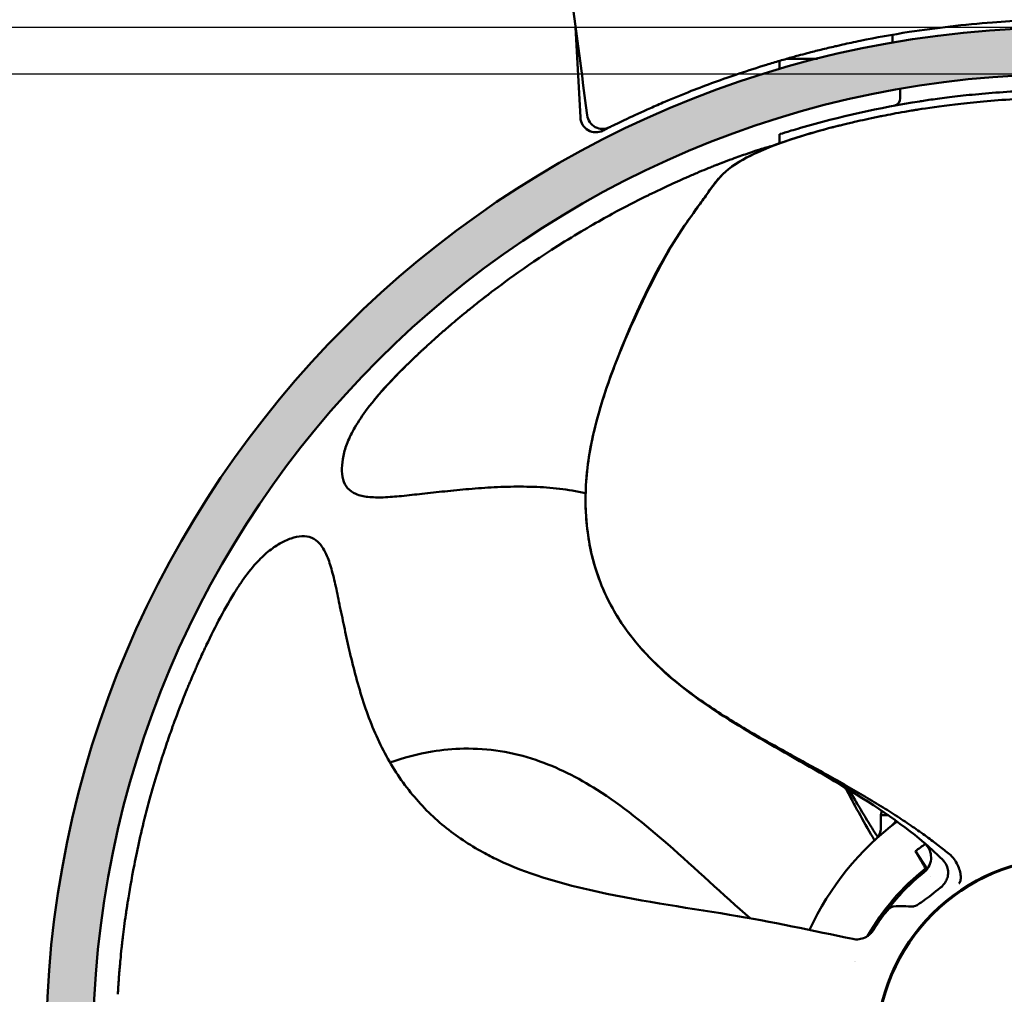
# Model space of a CAD drawing. Units: millimetres. Extents: x 0 to 2310, y 0 to 1634.
# Drawn here: x 380 to 506, y 701 to 826 of the extents above; entities that cross this region are included whole.
import ezdxf

# ---------------------------------------------------------------- set-up
doc = ezdxf.new("R2010")
doc.units = ezdxf.units.MM
doc.header["$LTSCALE"] = 5.5
for name, color, linetype, lineweight in [('Dimension (ISO)', 7, 'Continuous', 25), ('Hatch (ISO)', 7, 'Continuous', 18), ('Visible (ISO)', 7, 'Continuous', 50)]:
    doc.layers.add(name, color=color, linetype=linetype, lineweight=lineweight)
doc.styles.add('Note Text (ISO)', font='tahoma.ttf')
doc.dimstyles.new('Default (ISO)', dxfattribs={"dimscale": 5.5, "dimtxt": 3.5, "dimasz": 2.5, "dimexe": 3.175, "dimexo": 0, "dimgap": 0.762, "dimtad": 1, "dimrnd": 1e-08, "dimzin": 0, "dimtxsty": 'Note Text (ISO)', "dimcen": 0.09, "dimdle": 10, "dimclrd": 256, "dimclre": 256, "dimclrt": 256, "dimazin": 0, "dimtfac": 1.001486, "dimtmove": 0, "dimatfit": 3, "dimfxl": 0, "dimtolj": 1, "dimtzin": 0, "dimlwd": -1, "dimlwe": -1, "dimarcsym": 0})

# ---------------------------------------------------------------- blocks, each defined once
blk = doc.blocks.new('*D15')
at = {"layer": 'Defpoints', "color": 0, "transparency": 16777216}
for p in [(514.32, 818.82), (340.31, 568.82), (514.32, 568.82)]:
    blk.add_point(p, dxfattribs=at)
at = {"layer": 'Dimension (ISO)', "transparency": 16777216}
for p, q in [((514.32, 818.82), (322.85, 818.82)), ((340.31, 805.07), (340.31, 582.57)), ((514.32, 568.82), (322.85, 568.82))]:
    blk.add_line(p, q, dxfattribs=at)
for points in [[(338.02, 805.07), (342.6, 805.07), (340.31, 818.82)], [(338.02, 582.57), (342.6, 582.57), (340.31, 568.82)]]:
    blk.add_solid(points, dxfattribs=at)
at = {"layer": 'Dimension (ISO)', "transparency": 16777216, "insert": (314.18, 679.78), "char_height": 19.25, "attachment_point": 1, "rotation": 90, "style": 'Note Text (ISO)'}
blk.add_mtext('\\A1;\\fTahoma|b0|i0;\\H19.2500;Ø250', dxfattribs=at)
blk = doc.blocks.new('*D16')
at = {"layer": 'Defpoints', "color": 0, "transparency": 16777216}
for p in [(269.1, 824.82), (514.32, 824.82), (514.32, 562.82)]:
    blk.add_point(p, dxfattribs=at)
at = {"layer": 'Dimension (ISO)', "transparency": 16777216}
for p, q in [((514.32, 824.82), (251.64, 824.82)), ((269.1, 576.57), (269.1, 811.07)), ((514.32, 562.82), (251.64, 562.82))]:
    blk.add_line(p, q, dxfattribs=at)
for points in [[(266.81, 811.07), (271.39, 811.07), (269.1, 824.82)], [(266.81, 576.57), (271.39, 576.57), (269.1, 562.82)]]:
    blk.add_solid(points, dxfattribs=at)
at = {"layer": 'Dimension (ISO)', "transparency": 16777216, "insert": (242.97, 677.98), "char_height": 19.25, "attachment_point": 1, "rotation": 90, "style": 'Note Text (ISO)'}
blk.add_mtext('\\A1;\\fTahoma|b0|i0;\\H19.2500;Ø262', dxfattribs=at)

msp = doc.modelspace()

# ---------------------------------------------------------------- hatches: boundary and pattern name
at = {"layer": 'Hatch (ISO)', "true_color": 0xc0c0c0}
h = msp.add_hatch(color=9, dxfattribs=at)
edge = h.paths.add_edge_path(flags=0)
edge.add_arc((514.32, 693.82), 125, 0, 360)
edge = h.paths.add_edge_path()
edge.add_arc((514.32, 693.82), 131, 0, 360)

# ---------------------------------------------------------------- linework, layer by layer
at = {"layer": 'Visible (ISO)'}
for p, q in [((451.81, 813.28), (451.2, 824.88)), ((491.82, 822.88), (491.82, 823.89)), ((477.32, 819.49), (477.32, 820.53)), ((480.02, 820.82), (478.33, 820.82)), ((482.19, 820.82), (480.02, 820.82)), ((492.82, 815.76), (492.82, 816.96)), ((477.32, 811.13), (477.32, 809.96)), ((477.32, 809.96), (477.32, 809.96)), ((490.47, 724.38), (490.32, 723.82)), ((491.3, 723.82), (490.32, 723.82)), ((490.32, 722.22), (490.32, 723.82)), ((494.77, 719.21), (496.27, 716.93)), ((496.18, 716.82), (496.06, 717)), ((496.73, 715.99), (496.73, 715.99))]:
    msp.add_line(p, q, dxfattribs=at)
for radius in [131, 125, 24.6, 24.49]:
    msp.add_circle((514.32, 693.82), radius, dxfattribs=at)
for centre, radius, start, end in [((491.82, 815.76), 1, 280.4543, 0), ((514.32, 693.82), 123, 98.888, 106.1922), ((453.81, 813.38), 2, 183, 296.8427), ((454.67, 813.82), 2, 187.4648, 296.4306), ((514.32, 693.82), 36.5, 126.8637, 155.1834), ((488.32, 722.22), 2, 312.4794, 0), ((514.32, 693.82), 32.05, 124.7723, 127.5915), ((514.32, 693.82), 29.5, 128.2289, 150.5467), ((514.32, 693.82), 29.25, 146.3359, 148.6067), ((514.32, 693.82), 29.51, 157.6279, 157.628)]:
    msp.add_arc(centre, radius, start, end, dxfattribs=at)
for centre, major_axis, ratio, start_param, end_param in [((498.76, 718.24), (0.773, -0.046), 0.847305, 0.727873, 0.86663), ((494.31, 718.48), (-1.31, -2.16), 0.988802, 1.224278, 1.28191), ((496.5, 716.42), (2.01, 1.46), 0.963058, 4.750577, 4.826992), ((498.92, 717.21), (-0.5, -2.45), 0.998783, 6.219514, 6.219576), ((498.96, 717.4), (-0.5, -2.45), 0.998783, 6.26377, 6.263878)]:
    msp.add_ellipse(centre, major_axis=major_axis, ratio=ratio, start_param=start_param, end_param=end_param, dxfattribs=at)
for points in [[(452.69, 813.56), (450.91, 827.09), (449.14, 840.61), (447.37, 854.14)], [(403.86, 745.62), (405.05, 748.05), (406.25, 750.46), (407.69, 752.7)], [(495.86, 720.31), (495.86, 720.31), (495.86, 720.31), (495.86, 720.31)], [(496.91, 719.38), (496.57, 719.7), (496.22, 720.01), (495.86, 720.31)], [(498.31, 718.05), (497.87, 718.49), (497.39, 718.94), (496.91, 719.39)], [(498.31, 718.05), (498.31, 718.05), (498.31, 718.05), (498.31, 718.05)], [(492.67, 713.5), (492.32, 713.11), (491.98, 712.72), (491.65, 712.31)], [(491.77, 712.09), (491.85, 712.12), (491.92, 712.14), (491.97, 712.14)], [(491.97, 712.14), (492.81, 712.16), (493.64, 712.15), (494.5, 712.13)]]:
    msp.add_open_spline(points, degree=3, dxfattribs=at)
for points, knots in [([(487.69, 823.11), (489.72, 823.53), (491.82, 823.91), (497.43, 824.78), (501.02, 825.2), (510.49, 825.9), (516.49, 825.93), (528.81, 825.18), (535.19, 824.29), (540.94, 823.11)], [0, 0, 0, 0, 0.701906, 0.701906, 1.824956, 1.824956, 3.621836, 3.621836, 5.61525, 5.61525, 5.61525, 5.61525]), ([(484.49, 822.41), (484.59, 822.43), (484.71, 822.46), (485.03, 822.53), (485.24, 822.58), (485.8, 822.71), (486.17, 822.79), (486.93, 822.95), (487.33, 823.04), (487.69, 823.11)], [0, 0, 0, 0, 0.0440246, 0.0440246, 0.1144639, 0.1144639, 0.2271667, 0.2271667, 0.3521965, 0.3521965, 0.3521965, 0.3521965]), ([(479.04, 821.02), (479.28, 821.09), (479.52, 821.16), (480.14, 821.32), (480.52, 821.42), (481.49, 821.68), (482.07, 821.83), (483.27, 822.12), (483.89, 822.27), (484.49, 822.41)], [0, 0, 0, 0, 0.0847034, 0.0847034, 0.2202289, 0.2202289, 0.4370696, 0.4370696, 0.6776272, 0.6776272, 0.6776272, 0.6776272]), ([(455.56, 812.03), (455.56, 812.03), (455.57, 812.03), (455.74, 812.11), (456.52, 812.51), (458.61, 813.5), (459.63, 813.97), (461.36, 814.74), (461.99, 815.01), (463.7, 815.74), (464.84, 816.21), (467.94, 817.43), (470.04, 818.19), (473.32, 819.3), (474.49, 819.68), (476.24, 820.21), (476.82, 820.39), (477.66, 820.63), (477.94, 820.71), (478.5, 820.87), (478.77, 820.95), (479.04, 821.02)], [0.655241, 0.655241, 0.655241, 0.655241, 0.754794, 0.754794, 1.582669, 1.582669, 2.110225, 2.110225, 2.374003, 2.374003, 2.796048, 2.796048, 3.47132, 3.47132, 3.845885, 3.845885, 4.033168, 4.033168, 4.126809, 4.126809, 4.22045, 4.22045, 4.22045, 4.22045]), ([(514.32, 816.82), (513.03, 816.82), (511.69, 816.8), (509.04, 816.72), (507.73, 816.65), (505.2, 816.49), (503.99, 816.39), (501.76, 816.18), (500.73, 816.07), (498.91, 815.86), (498.06, 815.75), (496.55, 815.54), (495.9, 815.44), (495.36, 815.35), (495.33, 815.35), (495.31, 815.35)], [9.285137, 9.285137, 9.285137, 9.285137, 9.672012, 9.672012, 10.058888, 10.058888, 10.445763, 10.445763, 10.832639, 10.832639, 11.219525, 11.219525, 11.606411, 11.606411, 11.623154, 11.623154, 11.623154, 11.623154]), ([(483.38, 811.83), (483.52, 811.87), (483.71, 811.92), (483.95, 811.98), (484.08, 812.01), (484.23, 812.05), (484.34, 812.08), (484.45, 812.11), (484.57, 812.14), (484.7, 812.17), (484.83, 812.2), (484.96, 812.24), (485.1, 812.27), (485.24, 812.31), (485.32, 812.33), (485.42, 812.35), (485.62, 812.4), (485.85, 812.46), (486.1, 812.52), (486.36, 812.58), (486.64, 812.64), (486.94, 812.71), (487.24, 812.78), (487.44, 812.83), (487.68, 812.88), (488.14, 812.98), (488.63, 813.09), (489.15, 813.2), (489.4, 813.25), (489.67, 813.31), (489.94, 813.36), (490.21, 813.42), (490.36, 813.45), (490.57, 813.49), (490.99, 813.57), (491.43, 813.66), (491.91, 813.75), (492.38, 813.84), (492.88, 813.93), (493.42, 814.02), (493.68, 814.07), (493.96, 814.11), (494.24, 814.16), (494.38, 814.18), (494.52, 814.21), (494.66, 814.23), (494.74, 814.24), (494.81, 814.25), (494.88, 814.26), (494.96, 814.28), (495.06, 814.29), (495.1, 814.3), (496.31, 814.49), (497.89, 814.73), (499.85, 814.96), (501.82, 815.2), (504.12, 815.43), (506.87, 815.59), (509.63, 815.76), (511.99, 815.81), (513.95, 815.82), (514.94, 815.82), (515.82, 815.81), (516.6, 815.8), (516.99, 815.79), (517.36, 815.78), (517.7, 815.77), (517.87, 815.77), (518.04, 815.76), (518.2, 815.76), (518.28, 815.76), (518.35, 815.75), (518.43, 815.75), (518.47, 815.75), (518.51, 815.75), (518.54, 815.75), (518.58, 815.75), (518.62, 815.74), (518.65, 815.74), (519.25, 815.72), (520.94, 815.64), (521.9, 815.58), (522.38, 815.55), (522.84, 815.52), (523.26, 815.49), (523.48, 815.48), (523.68, 815.46), (523.88, 815.44), (523.98, 815.44), (524.08, 815.43), (524.17, 815.42), (524.27, 815.41), (524.33, 815.41), (524.45, 815.4), (524.94, 815.36), (525.42, 815.31), (525.88, 815.27), (526.11, 815.25), (526.34, 815.23), (526.56, 815.2), (526.79, 815.18), (527.14, 815.14), (527.39, 815.12), (527.91, 815.06), (528.17, 815.03), (528.6, 814.98), (528.71, 814.97), (528.81, 814.96), (528.89, 814.95), (528.98, 814.94), (529.11, 814.92), (529.19, 814.91), (529.33, 814.89), (529.45, 814.88), (529.45, 814.88)], [0, 0, 0, 0, 0.015625, 0.015625, 0.015625, 0.0234375, 0.0234375, 0.0234375, 0.03125, 0.03125, 0.03125, 0.0390625, 0.0390625, 0.0390625, 0.046875, 0.046875, 0.046875, 0.0625, 0.0625, 0.0625, 0.078125, 0.078125, 0.078125, 0.09375, 0.09375, 0.09375, 0.125, 0.125, 0.125, 0.140625, 0.140625, 0.140625, 0.15625, 0.15625, 0.15625, 0.1875, 0.1875, 0.1875, 0.21875, 0.21875, 0.21875, 0.234375, 0.234375, 0.234375, 0.2421875, 0.2421875, 0.2421875, 0.2460937, 0.2460937, 0.2460937, 0.25, 0.25, 0.25, 0.375, 0.375, 0.375, 0.5, 0.5, 0.5, 0.625, 0.625, 0.625, 0.6875, 0.6875, 0.6875, 0.71875, 0.71875, 0.71875, 0.734375, 0.734375, 0.734375, 0.7421875, 0.7421875, 0.7421875, 0.7460937, 0.7460937, 0.7460937, 0.75, 0.75, 0.75, 0.8125, 0.8125, 0.8125, 0.84375, 0.84375, 0.84375, 0.859375, 0.859375, 0.859375, 0.8671875, 0.8671875, 0.8671875, 0.875, 0.875, 0.875, 0.90625, 0.90625, 0.90625, 0.921875, 0.921875, 0.921875, 0.9375, 0.9375, 0.9375, 0.96875, 0.96875, 0.96875, 0.9765625, 0.9765625, 0.9765625, 0.984375, 0.984375, 0.984375, 0.9981849, 0.9981849, 0.9981849, 0.9981849]), ([(495.86, 720.31), (492.81, 722.94), (488.96, 725.46), (481.66, 729.82), (478.2, 731.73), (471.3, 735.75), (467.84, 737.9), (461.87, 742.66), (459.27, 745.27), (456.2, 749.77), (455.3, 751.43), (453.47, 755.85), (452.82, 758.74), (452.34, 764.59), (452.53, 767.6), (453.7, 774.26), (454.84, 777.89), (458.57, 787.65), (461.36, 793.87), (466.15, 800.86), (467.2, 802.25), (468.96, 804.76), (469.78, 805.84), (471.95, 807.57), (473.27, 808.25), (476.39, 809.67), (478.3, 810.34), (481.18, 811.22), (482.28, 811.53), (483.37, 811.83)], [0, 0, 0, 0, 1.422008, 1.422008, 2.612269, 2.612269, 3.823918, 3.823918, 4.903624, 4.903624, 5.470072, 5.470072, 6.355843, 6.355843, 7.279288, 7.279288, 8.469234, 8.469234, 10.555688, 10.555688, 11.093429, 11.093429, 11.498995, 11.498995, 11.957316, 11.957316, 12.576075, 12.576075, 12.931411, 12.931411, 12.931411, 12.931411]), ([(483.38, 811.83), (481.76, 811.38), (479.89, 810.85), (478.14, 810.25), (476.86, 809.82), (475.66, 809.34), (474.49, 808.81), (473.63, 808.41), (472.79, 807.98), (472.02, 807.5), (471.42, 807.13), (470.87, 806.73), (470.38, 806.29), (469.95, 805.92), (469.57, 805.52), (469.22, 805.08), (468.9, 804.68), (468.6, 804.26), (468.26, 803.76), (467.95, 803.31), (467.59, 802.81), (467.16, 802.2), (466.76, 801.66), (466.3, 801.04), (465.82, 800.35), (465.34, 799.68), (464.84, 798.96), (464.39, 798.26), (463.88, 797.47), (463.44, 796.71), (463.03, 795.99), (462.54, 795.13), (462.11, 794.32), (461.7, 793.53), (461.22, 792.61), (460.78, 791.73), (460.35, 790.86), (459.87, 789.88), (459.41, 788.92), (458.97, 787.95), (458.48, 786.91), (458.01, 785.86), (457.57, 784.81), (457.09, 783.69), (456.64, 782.58), (456.21, 781.46), (455.76, 780.29), (455.34, 779.12), (454.95, 777.94), (454.56, 776.73), (454.19, 775.52), (453.88, 774.31), (453.56, 773.09), (453.28, 771.86), (453.06, 770.64), (452.85, 769.43), (452.69, 768.22), (452.59, 767.01), (452.5, 765.83), (452.46, 764.66), (452.49, 763.49), (452.51, 762.36), (452.6, 761.23), (452.75, 760.12), (452.89, 759.03), (453.09, 757.96), (453.35, 756.91), (453.61, 755.88), (453.93, 754.87), (454.3, 753.89), (454.66, 752.92), (455.08, 751.98), (455.55, 751.08), (456.02, 750.18), (456.54, 749.31), (457.09, 748.47), (457.65, 747.64), (458.25, 746.83), (458.89, 746.06), (459.52, 745.29), (460.2, 744.55), (460.9, 743.84), (461.6, 743.13), (462.33, 742.44), (463.09, 741.78), (463.85, 741.12), (464.63, 740.49), (465.44, 739.87), (466.24, 739.26), (467.06, 738.67), (467.9, 738.09), (468.74, 737.52), (469.59, 736.96), (470.46, 736.42), (471.32, 735.88), (472.19, 735.35), (473.07, 734.83), (473.94, 734.31), (474.82, 733.8), (475.71, 733.3), (476.58, 732.81), (477.46, 732.31), (478.35, 731.82), (479.22, 731.34), (480.09, 730.87), (480.96, 730.38), (481.81, 729.91), (482.66, 729.44), (483.52, 728.97), (484.34, 728.51), (485.17, 728.04), (485.99, 727.57), (486.78, 727.11), (487.57, 726.65), (488.36, 726.19), (489.11, 725.74), (489.86, 725.29), (490.61, 724.83), (491.31, 724.39), (492.01, 723.94), (492.71, 723.49), (493.36, 723.06), (494, 722.63), (494.64, 722.19), (495.24, 721.78), (495.82, 721.36), (496.4, 720.93), (496.93, 720.55), (497.46, 720.15), (497.98, 719.75), (498.42, 719.41), (498.86, 719.06), (499.29, 718.71)], [0.0000001, 0.0000001, 0.0000001, 0.0000001, 0.0469191, 0.0469191, 0.0469191, 0.0812799, 0.0812799, 0.0812799, 0.1064821, 0.1064821, 0.1064821, 0.1259934, 0.1259934, 0.1259934, 0.1428317, 0.1428317, 0.1428317, 0.1582893, 0.1582893, 0.1582893, 0.1725091, 0.1725091, 0.1725091, 0.1852929, 0.1852929, 0.1852929, 0.1976788, 0.1976788, 0.1976788, 0.2115823, 0.2115823, 0.2115823, 0.2281444, 0.2281444, 0.2281444, 0.2475848, 0.2475848, 0.2475848, 0.2695125, 0.2695125, 0.2695125, 0.2934173, 0.2934173, 0.2934173, 0.3190176, 0.3190176, 0.3190176, 0.3459419, 0.3459419, 0.3459419, 0.3736947, 0.3736947, 0.3736947, 0.4016665, 0.4016665, 0.4016665, 0.429221, 0.429221, 0.429221, 0.4561085, 0.4561085, 0.4561085, 0.4823377, 0.4823377, 0.4823377, 0.5079789, 0.5079789, 0.5079789, 0.5331496, 0.5331496, 0.5331496, 0.5579988, 0.5579988, 0.5579988, 0.5826833, 0.5826833, 0.5826833, 0.6073372, 0.6073372, 0.6073372, 0.6320534, 0.6320534, 0.6320534, 0.656872, 0.656872, 0.656872, 0.6817862, 0.6817862, 0.6817862, 0.706756, 0.706756, 0.706756, 0.7317127, 0.7317127, 0.7317127, 0.7565624, 0.7565624, 0.7565624, 0.7811889, 0.7811889, 0.7811889, 0.8054635, 0.8054635, 0.8054635, 0.8292528, 0.8292528, 0.8292528, 0.8524244, 0.8524244, 0.8524244, 0.8748501, 0.8748501, 0.8748501, 0.8964047, 0.8964047, 0.8964047, 0.9169678, 0.9169678, 0.9169678, 0.9364223, 0.9364223, 0.9364223, 0.9546466, 0.9546466, 0.9546466, 0.9715191, 0.9715191, 0.9715191, 0.9869127, 0.9869127, 0.9869127, 1, 1, 1, 1]), ([(454.71, 811.6), (454.71, 811.6), (454.89, 811.69), (455.33, 811.91), (455.44, 811.97), (455.56, 812.03)], [2.785439, 2.785439, 2.785439, 2.785439, 3.596889, 3.596889, 3.818725, 3.818725, 3.818725, 3.818725]), ([(480.02, 811.94), (479.13, 811.69), (478.46, 811.48), (477.54, 811.2), (477.32, 811.13), (477.32, 811.13)], [-1.370113, -1.370113, -1.370113, -1.370113, -0.701691, -0.701691, 0, 0, 0, 0]), ([(469.98, 807.48), (470.41, 807.64), (470.84, 807.8), (471.94, 808.2), (472.55, 808.42), (473.33, 808.69), (473.49, 808.74), (474.11, 808.95), (474.58, 809.11), (475.58, 809.42), (476.12, 809.57), (476.66, 809.72)], [0, 0, 0, 0, 0.1426066, 0.1426066, 0.3582618, 0.3582618, 0.4101035, 0.4101035, 0.5655211, 0.5655211, 0.7407917, 0.7407917, 0.7407917, 0.7407917]), ([(430.92, 782.87), (430.97, 782.91), (431.03, 782.97), (431.11, 783.05), (431.2, 783.13), (431.27, 783.19), (431.36, 783.28), (431.46, 783.37), (431.57, 783.47), (431.66, 783.55), (431.75, 783.63), (431.84, 783.72), (431.94, 783.81), (432.14, 784), (432.26, 784.1), (432.42, 784.25), (432.58, 784.4), (432.78, 784.58), (433.01, 784.78), (433.12, 784.88), (433.24, 784.99), (433.37, 785.1), (433.5, 785.22), (433.58, 785.28), (433.67, 785.37), (433.86, 785.53), (434.05, 785.7), (434.24, 785.87), (434.43, 786.03), (434.62, 786.2), (434.82, 786.36), (434.91, 786.45), (435.01, 786.53), (435.11, 786.61), (435.21, 786.7), (435.33, 786.8), (435.4, 786.86), (435.99, 787.37), (436.68, 787.94), (437.45, 788.56), (437.84, 788.88), (438.25, 789.21), (438.69, 789.55), (438.9, 789.72), (439.13, 789.9), (439.36, 790.08), (439.47, 790.17), (439.59, 790.26), (439.71, 790.35), (439.77, 790.4), (439.83, 790.44), (439.89, 790.49), (439.94, 790.53), (440.04, 790.6), (440.07, 790.63), (441.95, 792.07), (445.12, 794.45), (449.8, 797.37), (452.14, 798.83), (454.15, 799.97), (455.87, 800.91), (457.6, 801.85), (459.01, 802.57), (460.09, 803.11), (460.12, 803.12), (460.22, 803.17), (460.29, 803.2), (460.36, 803.24), (460.42, 803.27), (460.49, 803.3), (460.62, 803.37), (460.75, 803.43), (460.87, 803.49), (461.13, 803.62), (461.38, 803.74), (461.62, 803.85), (462.11, 804.09), (462.57, 804.3), (463.01, 804.51), (463.89, 804.91), (464.67, 805.26), (465.35, 805.56), (465.44, 805.6), (465.59, 805.67), (465.71, 805.72), (465.83, 805.77), (465.95, 805.82), (466.06, 805.87), (466.29, 805.97), (466.51, 806.06), (466.73, 806.16), (467.16, 806.34), (467.57, 806.51), (467.94, 806.66), (468.04, 806.7), (468.19, 806.76), (468.31, 806.81), (468.42, 806.86), (468.53, 806.9), (468.64, 806.95), (468.84, 807.03), (469.02, 807.1), (469.18, 807.16), (469.22, 807.18), (469.3, 807.21), (469.35, 807.23), (469.41, 807.25), (469.46, 807.27), (469.5, 807.29), (469.59, 807.33), (469.67, 807.36), (469.74, 807.38), (469.8, 807.41), (469.89, 807.45), (469.93, 807.46), (469.97, 807.47), (469.98, 807.48), (469.98, 807.48)], [0, 0, 0, 0, 0.0078125, 0.0078125, 0.0078125, 0.015625, 0.015625, 0.015625, 0.0234375, 0.0234375, 0.0234375, 0.03125, 0.03125, 0.03125, 0.046875, 0.046875, 0.046875, 0.0625, 0.0625, 0.0625, 0.0703125, 0.0703125, 0.0703125, 0.078125, 0.078125, 0.078125, 0.09375, 0.09375, 0.09375, 0.109375, 0.109375, 0.109375, 0.1171875, 0.1171875, 0.1171875, 0.125, 0.125, 0.125, 0.1875, 0.1875, 0.1875, 0.21875, 0.21875, 0.21875, 0.234375, 0.234375, 0.234375, 0.2421875, 0.2421875, 0.2421875, 0.2460938, 0.2460938, 0.2460938, 0.25, 0.25, 0.25, 0.5, 0.5, 0.5, 0.625, 0.625, 0.625, 0.75, 0.75, 0.75, 0.7539063, 0.7539063, 0.7539063, 0.7578125, 0.7578125, 0.7578125, 0.765625, 0.765625, 0.765625, 0.78125, 0.78125, 0.78125, 0.8125, 0.8125, 0.8125, 0.875, 0.875, 0.875, 0.8828125, 0.8828125, 0.8828125, 0.890625, 0.890625, 0.890625, 0.90625, 0.90625, 0.90625, 0.9375, 0.9375, 0.9375, 0.9453125, 0.9453125, 0.9453125, 0.953125, 0.953125, 0.953125, 0.96875, 0.96875, 0.96875, 0.9726562, 0.9726562, 0.9726562, 0.9765625, 0.9765625, 0.9765625, 0.984375, 0.984375, 0.984375, 0.9921875, 0.9921875, 0.9921875, 0.9983031, 0.9983031, 0.9983031, 0.9983031]), ([(452.49, 765.11), (451.92, 765.24), (451.35, 765.35), (450.78, 765.44), (449.69, 765.63), (448.59, 765.75), (447.49, 765.84), (446.37, 765.92), (445.24, 765.95), (444.12, 765.96), (443, 765.96), (441.89, 765.93), (440.77, 765.87), (439.68, 765.82), (438.6, 765.74), (437.52, 765.65), (436.48, 765.56), (435.45, 765.46), (434.42, 765.35), (433.46, 765.25), (432.5, 765.15), (431.53, 765.04), (430.65, 764.94), (429.77, 764.84), (428.89, 764.75), (428.1, 764.67), (427.32, 764.61), (426.54, 764.58), (425.88, 764.56), (425.22, 764.57), (424.58, 764.64), (424.04, 764.7), (423.51, 764.81), (423.04, 765.01), (422.62, 765.19), (422.26, 765.44), (421.98, 765.75), (421.7, 766.08), (421.51, 766.47), (421.4, 766.88), (421.28, 767.34), (421.24, 767.81), (421.25, 768.3), (421.26, 768.82), (421.32, 769.36), (421.44, 769.89), (421.56, 770.46), (421.73, 771.04), (421.96, 771.61), (422.21, 772.26), (422.53, 772.91), (422.9, 773.54), (423.37, 774.36), (423.92, 775.15), (424.5, 775.92), (425.29, 776.97), (426.14, 777.98), (427.06, 778.98), (428.32, 780.34), (429.71, 781.69), (430.92, 782.87)], [0.5466411, 0.5466411, 0.5466411, 0.5466411, 0.5614256, 0.5614256, 0.5614256, 0.5895804, 0.5895804, 0.5895804, 0.6181618, 0.6181618, 0.6181618, 0.6465194, 0.6465194, 0.6465194, 0.6740305, 0.6740305, 0.6740305, 0.7001886, 0.7001886, 0.7001886, 0.7246144, 0.7246144, 0.7246144, 0.7470199, 0.7470199, 0.7470199, 0.7668839, 0.7668839, 0.7668839, 0.7838069, 0.7838069, 0.7838069, 0.7980134, 0.7980134, 0.7980134, 0.8106693, 0.8106693, 0.8106693, 0.8237316, 0.8237316, 0.8237316, 0.8382613, 0.8382613, 0.8382613, 0.8540557, 0.8540557, 0.8540557, 0.8712609, 0.8712609, 0.8712609, 0.8911974, 0.8911974, 0.8911974, 0.9169488, 0.9169488, 0.9169488, 0.9520584, 0.9520584, 0.9520584, 1, 1, 1, 1]), ([(425.37, 777.04), (425.37, 777.04), (425.38, 777.04), (425.38, 777.05), (425.39, 777.06), (425.41, 777.08), (425.42, 777.1), (425.48, 777.17), (425.52, 777.22), (425.69, 777.43), (425.82, 777.58), (426.35, 778.2), (426.76, 778.65), (428.37, 780.39), (429.64, 781.62), (430.92, 782.86)], [0, 0, 0, 0, 0.0008, 0.0008, 0.0032, 0.0032, 0.0104, 0.0104, 0.0320001, 0.0320001, 0.0968019, 0.0968019, 0.2912426, 0.2912426, 0.8518149, 0.8518149, 0.8518149, 0.8518149]), ([(441.22, 718.1), (440.58, 718.41), (439.95, 718.73), (439.33, 719.07), (438.45, 719.55), (437.6, 720.06), (436.77, 720.62), (435.94, 721.17), (435.13, 721.77), (434.36, 722.41), (433.57, 723.05), (432.82, 723.73), (432.11, 724.45), (431.38, 725.19), (430.7, 725.96), (430.05, 726.76), (429.39, 727.58), (428.77, 728.44), (428.2, 729.32), (427.61, 730.22), (427.06, 731.16), (426.57, 732.12), (426.06, 733.1), (425.59, 734.1), (425.18, 735.13), (424.75, 736.17), (424.37, 737.22), (424.02, 738.29), (423.67, 739.35), (423.36, 740.43), (423.07, 741.51), (422.78, 742.55), (422.52, 743.61), (422.27, 744.67), (422.04, 745.67), (421.81, 746.69), (421.6, 747.7), (421.4, 748.65), (421.2, 749.6), (421, 750.54), (420.83, 751.42), (420.65, 752.29), (420.46, 753.15), (420.29, 753.92), (420.11, 754.68), (419.89, 755.43), (419.71, 756.07), (419.5, 756.7), (419.23, 757.29), (419.01, 757.78), (418.74, 758.25), (418.41, 758.63), (418.11, 758.97), (417.75, 759.25), (417.37, 759.41), (416.97, 759.58), (416.55, 759.63), (416.12, 759.61), (415.65, 759.59), (415.18, 759.48), (414.73, 759.32), (414.23, 759.15), (413.74, 758.92), (413.27, 758.65), (412.76, 758.36), (412.27, 758.01), (411.8, 757.63), (411.25, 757.18), (410.74, 756.67), (410.25, 756.13), (409.62, 755.43), (409.03, 754.66), (408.48, 753.87), (408.21, 753.49), (407.94, 753.09), (407.69, 752.7)], [0.3866779, 0.3866779, 0.3866779, 0.3866779, 0.404619, 0.404619, 0.404619, 0.4298415, 0.4298415, 0.4298415, 0.4552322, 0.4552322, 0.4552322, 0.4809514, 0.4809514, 0.4809514, 0.5071513, 0.5071513, 0.5071513, 0.5339521, 0.5339521, 0.5339521, 0.5614256, 0.5614256, 0.5614256, 0.5895804, 0.5895804, 0.5895804, 0.6181618, 0.6181618, 0.6181618, 0.6465194, 0.6465194, 0.6465194, 0.6740305, 0.6740305, 0.6740305, 0.7001886, 0.7001886, 0.7001886, 0.7246144, 0.7246144, 0.7246144, 0.7470199, 0.7470199, 0.7470199, 0.7668839, 0.7668839, 0.7668839, 0.7838069, 0.7838069, 0.7838069, 0.7980134, 0.7980134, 0.7980134, 0.8106693, 0.8106693, 0.8106693, 0.8237316, 0.8237316, 0.8237316, 0.8382613, 0.8382613, 0.8382613, 0.8540557, 0.8540557, 0.8540557, 0.8712609, 0.8712609, 0.8712609, 0.8911974, 0.8911974, 0.8911974, 0.9169488, 0.9169488, 0.9169488, 0.9295662, 0.9295662, 0.9295662, 0.9295662]), ([(392.52, 700.87), (392.53, 701.01), (392.54, 701.21), (392.56, 701.46), (392.56, 701.59), (392.57, 701.74), (392.58, 701.86), (392.59, 701.98), (392.6, 702.1), (392.61, 702.23), (392.62, 702.36), (392.62, 702.5), (392.63, 702.64), (392.65, 702.78), (392.65, 702.86), (392.66, 702.97), (392.67, 703.18), (392.69, 703.41), (392.71, 703.67), (392.73, 703.93), (392.76, 704.21), (392.79, 704.52), (392.81, 704.84), (392.83, 705.04), (392.85, 705.28), (392.9, 705.75), (392.95, 706.25), (393, 706.77), (393.03, 707.04), (393.06, 707.3), (393.09, 707.58), (393.12, 707.85), (393.14, 708.01), (393.17, 708.22), (393.22, 708.64), (393.27, 709.09), (393.34, 709.57), (393.4, 710.05), (393.47, 710.55), (393.54, 711.09), (393.58, 711.36), (393.62, 711.63), (393.66, 711.91), (393.69, 712.05), (393.71, 712.2), (393.73, 712.34), (393.74, 712.41), (393.75, 712.49), (393.76, 712.56), (393.77, 712.63), (393.79, 712.74), (393.8, 712.78), (393.99, 713.99), (394.25, 715.57), (394.64, 717.5), (395.02, 719.44), (395.51, 721.7), (396.2, 724.37), (396.9, 727.04), (397.58, 729.31), (398.18, 731.18), (398.48, 732.11), (398.76, 732.95), (399.02, 733.69), (399.14, 734.06), (399.27, 734.41), (399.38, 734.73), (399.44, 734.89), (399.49, 735.05), (399.55, 735.19), (399.57, 735.27), (399.6, 735.34), (399.63, 735.41), (399.64, 735.45), (399.65, 735.49), (399.67, 735.52), (399.68, 735.56), (399.69, 735.59), (399.7, 735.62), (399.91, 736.18), (400.5, 737.76), (400.86, 738.66), (401.04, 739.11), (401.21, 739.54), (401.37, 739.93), (401.45, 740.13), (401.53, 740.32), (401.6, 740.5), (401.64, 740.59), (401.68, 740.68), (401.71, 740.77), (401.75, 740.86), (401.78, 740.92), (401.82, 741.03), (402.01, 741.48), (402.2, 741.92), (402.39, 742.35), (402.48, 742.56), (402.57, 742.77), (402.66, 742.98), (402.75, 743.19), (402.89, 743.51), (403, 743.74), (403.21, 744.22), (403.32, 744.46), (403.5, 744.85), (403.55, 744.95), (403.59, 745.04), (403.63, 745.12), (403.66, 745.2), (403.72, 745.31), (403.75, 745.39), (403.81, 745.52), (403.86, 745.62), (403.86, 745.62)], [0, 0, 0, 0, 0.015625, 0.015625, 0.015625, 0.0234375, 0.0234375, 0.0234375, 0.03125, 0.03125, 0.03125, 0.0390625, 0.0390625, 0.0390625, 0.046875, 0.046875, 0.046875, 0.0625, 0.0625, 0.0625, 0.078125, 0.078125, 0.078125, 0.09375, 0.09375, 0.09375, 0.125, 0.125, 0.125, 0.140625, 0.140625, 0.140625, 0.15625, 0.15625, 0.15625, 0.1875, 0.1875, 0.1875, 0.21875, 0.21875, 0.21875, 0.234375, 0.234375, 0.234375, 0.2421875, 0.2421875, 0.2421875, 0.2460937, 0.2460937, 0.2460937, 0.25, 0.25, 0.25, 0.375, 0.375, 0.375, 0.5, 0.5, 0.5, 0.625, 0.625, 0.625, 0.6875, 0.6875, 0.6875, 0.71875, 0.71875, 0.71875, 0.734375, 0.734375, 0.734375, 0.7421875, 0.7421875, 0.7421875, 0.7460937, 0.7460937, 0.7460937, 0.75, 0.75, 0.75, 0.8125, 0.8125, 0.8125, 0.84375, 0.84375, 0.84375, 0.859375, 0.859375, 0.859375, 0.8671875, 0.8671875, 0.8671875, 0.875, 0.875, 0.875, 0.90625, 0.90625, 0.90625, 0.921875, 0.921875, 0.921875, 0.9375, 0.9375, 0.9375, 0.96875, 0.96875, 0.96875, 0.9765625, 0.9765625, 0.9765625, 0.984375, 0.984375, 0.984375, 0.9981849, 0.9981849, 0.9981849, 0.9981849]), ([(427.41, 730.59), (429.16, 731.21), (430.97, 731.69), (434.15, 732.21), (435.52, 732.34), (439.99, 732.42), (443.15, 731.91), (448.86, 729.98), (451.5, 728.64), (457.18, 725.04), (460.16, 722.61), (466.59, 716.96), (470.07, 713.65), (473.59, 710.61)], [6.211021, 6.211021, 6.211021, 6.211021, 6.783187, 6.783187, 7.202537, 7.202537, 8.145302, 8.145302, 9.020696, 9.020696, 10.164558, 10.164558, 11.589673, 11.589673, 11.589673, 11.589673]), ([(489.51, 720.6), (488.3, 722.71), (487.12, 724.83), (485.89, 727.12), (485.83, 727.24), (485.76, 727.37)], [0.5854541, 0.5854541, 0.5854541, 0.5854541, 1.3259509, 1.3259509, 1.3684961, 1.3684961, 1.3684961, 1.3684961]), ([(489.92, 721.03), (489.9, 721.08), (489.87, 721.12), (489.84, 721.17), (489.41, 721.83), (489, 722.5), (488.58, 723.17), (488.15, 723.88), (487.72, 724.59), (487.3, 725.3), (486.96, 725.88), (486.62, 726.47), (486.28, 727.05)], [0.04179499, 0.04179499, 0.04179499, 0.04179499, 0.04317154, 0.04317154, 0.04317154, 0.06304999, 0.06304999, 0.06304999, 0.08406114, 0.08406114, 0.08406114, 0.10107841, 0.10107841, 0.10107841, 0.10107841]), ([(491.77, 722.53), (491.77, 722.53), (491.77, 722.53), (491.85, 722.59), (491.91, 722.65), (492.04, 722.8), (492.1, 722.89), (492.18, 723.04), (492.21, 723.1), (492.23, 723.16)], [-0.00062448, -0.00062448, -0.00062448, -0.00062448, 0, 0, 0.03236268, 0.03236268, 0.06973669, 0.06973669, 0.09266371, 0.09266371, 0.09266371, 0.09266371]), ([(495.88, 720.3), (496.23, 719.99), (496.51, 719.59), (496.66, 719.12), (496.85, 718.53), (496.81, 717.82), (496.46, 717.21), (496.34, 717), (496.18, 716.8), (495.99, 716.62)], [0.0043711, 0.0043711, 0.0043711, 0.0043711, 0.3700974, 0.3700974, 0.3700974, 0.8363226, 0.8363226, 0.8363226, 1, 1, 1, 1]), ([(499.36, 718.64), (499.53, 718.46), (499.7, 718.24), (499.85, 718.01), (500, 717.78), (500.14, 717.53), (500.25, 717.28), (500.35, 717.03), (500.44, 716.78), (500.5, 716.54), (500.55, 716.3), (500.58, 716.06), (500.58, 715.86), (500.58, 715.65), (500.55, 715.46), (500.49, 715.31), (500.45, 715.22), (500.4, 715.13), (500.34, 715.06), (500.33, 715.06), (500.33, 715.06), (500.33, 715.06)], [0, 0, 0, 0, 0.175127, 0.175127, 0.175127, 0.350281, 0.350281, 0.350281, 0.525206, 0.525206, 0.525206, 0.701561, 0.701561, 0.701561, 0.880461, 0.880461, 0.880461, 0.996348, 0.996348, 0.996348, 1, 1, 1, 1]), ([(441.22, 718.1), (444.95, 716.34), (448.96, 715.16), (458.92, 712.9), (464.94, 712.06), (476.28, 710.18), (481.75, 709.02), (486.72, 707.96)], [0, 0, 0, 0, 1.244729, 1.244729, 3.078548, 3.078548, 4.713969, 4.713969, 4.713969, 4.713969]), ([(498.13, 714.66), (498.3, 714.83), (498.46, 715.02), (498.58, 715.21), (498.71, 715.41), (498.8, 715.61), (498.86, 715.82), (498.93, 716.04), (498.96, 716.26), (498.96, 716.48), (498.96, 716.73), (498.91, 716.98), (498.83, 717.21), (498.74, 717.48), (498.59, 717.73), (498.4, 717.95), (498.37, 717.98), (498.34, 718.01), (498.31, 718.05)], [0, 0, 0, 0, 0.1645432, 0.1645432, 0.1645432, 0.3281761, 0.3281761, 0.3281761, 0.5036105, 0.5036105, 0.5036105, 0.7125325, 0.7125325, 0.7125325, 0.9598135, 0.9598135, 0.9598135, 0.9987373, 0.9987373, 0.9987373, 0.9987373]), ([(492.67, 713.5), (492.75, 713.58), (492.98, 713.85), (494.04, 714.92), (494.92, 715.75), (495.88, 716.53)], [0.0003937, 0.0003937, 0.0003937, 0.0003937, 0.5, 0.5, 1, 1, 1, 1]), ([(497.98, 714.55), (497.17, 713.91), (496.41, 713.3), (495.84, 712.88), (495.6, 712.7), (495.39, 712.56), (495.21, 712.45), (494.87, 712.23), (494.64, 712.13), (494.5, 712.13)], [0, 0, 0, 0, 0.4445137, 0.4445137, 0.4445137, 0.634802, 0.634802, 0.634802, 0.9991653, 0.9991653, 0.9991653, 0.9991653]), ([(491.65, 712.31), (491.6, 712.25), (491.41, 712.02), (490.82, 711.25), (490.42, 710.71), (489.97, 710.04)], [0, 0, 0, 0, 0.5, 0.5, 1, 1, 1, 1]), ([(489.97, 710.04), (490.28, 710.51), (490.57, 710.9), (490.83, 711.21), (491.01, 711.44), (491.18, 711.62), (491.33, 711.77), (491.5, 711.92), (491.65, 712.03), (491.77, 712.09)], [0, 0, 0, 0, 0.402036, 0.402036, 0.402036, 0.687724, 0.687724, 0.687724, 1, 1, 1, 1]), ([(486.72, 707.96), (486.99, 707.91), (487.27, 707.89), (487.8, 707.96), (488.07, 708.03), (488.56, 708.27), (488.79, 708.43), (489.08, 708.71), (489.17, 708.81), (489.27, 708.94), (489.29, 708.97), (489.32, 709.02), (489.34, 709.04), (489.35, 709.07), (489.35, 709.07), (489.36, 709.08), (489.36, 709.08), (489.36, 709.08), (489.36, 709.08), (489.37, 709.09), (489.37, 709.09), (489.37, 709.1), (489.37, 709.1), (489.37, 709.1), (489.37, 709.1), (489.37, 709.1), (489.37, 709.1), (489.37, 709.1)], [0, 0, 0, 0, 0.0809941, 0.0809941, 0.1622857, 0.1622857, 0.2435616, 0.2435616, 0.2837994, 0.2837994, 0.2939146, 0.2939146, 0.3015112, 0.3015112, 0.3028382, 0.3028382, 0.3038435, 0.3038435, 0.3048539, 0.3048539, 0.3069022, 0.3069022, 0.3109265, 0.3109265, 0.3181055, 0.3181055, 0.324563, 0.324563, 0.324563, 0.324563])]:
    msp.add_open_spline(points, degree=3, knots=knots, dxfattribs=at)
msp.add_rational_spline([(496.06, 717), (495.44, 718.06), (494.77, 719.21)], [1, 1.00085918918, 1], degree=2, dxfattribs=at)

# ---------------------------------------------------------------- dimensions: what is measured, and where the dimension line sits
at = {"layer": 'Dimension (ISO)'}
for base, p1, p2, picture, middle in [((269.1, 824.82), (514.32, 562.82), (514.32, 824.82), '*D16', (269.1, 708.02)), ((340.31, 568.82), (514.32, 818.82), (514.32, 568.82), '*D15', (340.31, 709.86))]:
    dim = msp.add_linear_dim(base=base, p1=p1, p2=p2, angle=90, text='\\fTahoma|b0|i0;\\H19.2500;Ø<>', dimstyle='Default (ISO)', override={"dimgap": 0.762, "dimdec": 0, "dimtol": 0, "dimlim": 0, "dimtp": 0, "dimtm": 0, "dimtdec": 2, "dimtofl": 0, "dimatfit": 1}, dxfattribs=at)
    dim.commit()
    dim.dimension.update_dxf_attribs({"geometry": picture, "text_midpoint": middle, "dimtype": 160})

doc.saveas('drawing.dxf')
